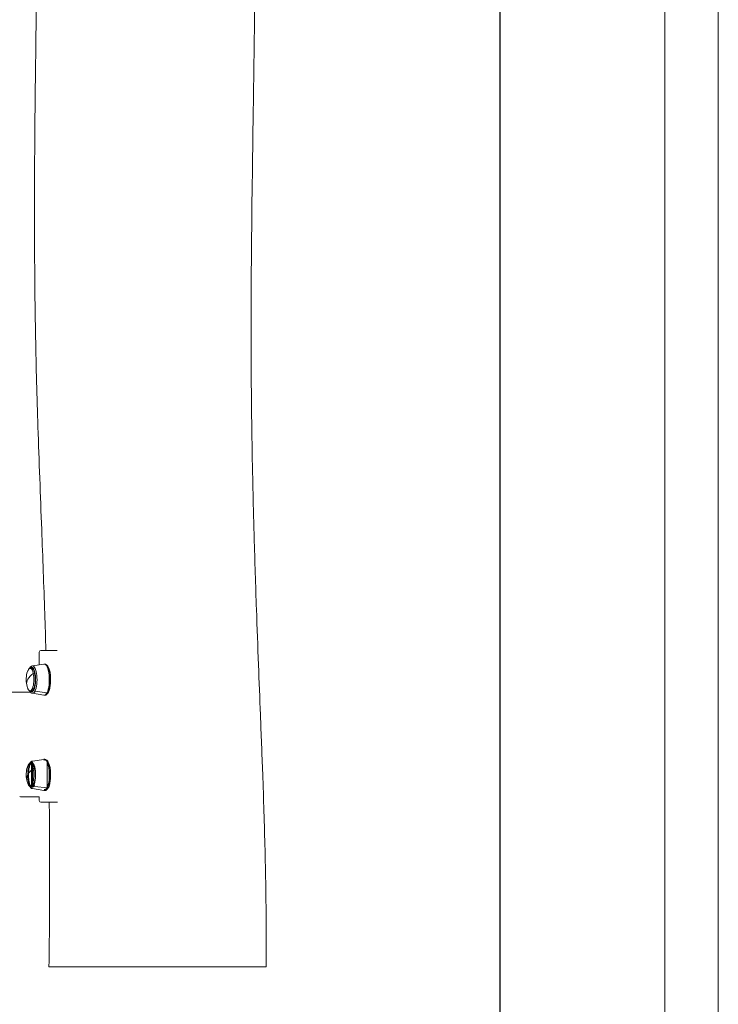
# Model space of a CAD drawing. Units: millimetres. Extents: x 952 to 6274, y 1361 to 5125.
# Drawn here: x 5446 to 6274, y 2791 to 3958 of the extents above; entities that cross this region are included whole.
import ezdxf

# ---------------------------------------------------------------- set-up
doc = ezdxf.new("R2010")
doc.units = ezdxf.units.MM
doc.layers.add('G-ANNO-TTLB', color=7, linetype='Continuous', lineweight=9)
doc.layers.add('G-ANNO-TTLB-THIN', color=7, linetype='Continuous', lineweight=9)

# ---------------------------------------------------------------- blocks, each defined once
blk = doc.blocks.new('A3 NGANG - A3 NGANG-450190-Superstructure')
at = {"layer": 'G-ANNO-TTLB-THIN'}
for p, q in [((422.5, -1), (422.5, 296)), ((417.5, 4.53), (417.5, 291))]:
    blk.add_line(p, q, dxfattribs=at)

msp = doc.modelspace()

# ---------------------------------------------------------------- linework, layer by layer
at = {"linetype": 'Continuous', "lineweight": 0, "extrusion": (0, 1, 0)}
for p, q in [((5471.4, 3210.1), (5489.8, 3210.1)), ((5490.7, 3210.1), (5489.8, 3210.1)), ((5469.4, 3208.1), (5469.4, 3193)), ((5461.2, 3191.7), (5475, 3193.9)), ((5461.5, 3188.5), (5461.7, 3188.5)), ((5475.5, 3194), (5475.9, 3194)), ((5459, 3160.5), (5204.9, 3160.5)), ((5461.2, 3159.3), (5475, 3157)), ((5461.5, 3162.5), (5461.7, 3162.5)), ((5478.6, 3160), (5464.3, 3161.9)), ((5464.3, 3161.9), (5478.6, 3160)), ((5475.5, 3157), (5475.9, 3157)), ((5479.2, 3160), (5478.8, 3160)), ((5478.8, 3160), (5479.2, 3160)), ((5461.2, 3078.7), (5475, 3081)), ((5475.5, 3081.1), (5475.9, 3081.1)), ((5461.2, 3046.4), (5475, 3044.1)), ((5478.6, 3047.1), (5464.3, 3049)), ((5464.3, 3049), (5478.6, 3047.1)), ((5479.2, 3047.1), (5478.8, 3047.1)), ((5478.8, 3047.1), (5479.2, 3047.1)), ((5448.5, 3036.4), (5469.4, 3036.4)), ((5469.4, 3036.4), (5469.4, 3032.1)), ((5475.5, 3044.1), (5475.9, 3044.1)), ((5489.8, 3030.1), (5471.4, 3030.1)), ((5489.8, 3030.1), (5491.1, 3030.1))]:
    msp.add_line(p, q, dxfattribs=at)
msp.add_lwpolyline([(1352.9, 4973.5), (6014.9, 4973.5), (6014.9, 2614.8), (1352.9, 2614.8)], close=True)
at = {"linetype": 'Continuous', "lineweight": 0, "extrusion": (0, 0, -1)}
for centre, radius, start, end in [((-5471.4, 3208.1), 2, 0, 90), ((-5484.6, 3175.5), 30.7, 348.0638, 18.1331), ((-5484.6, 3175.5), 30.7, 341.8669, 348.0638), ((-5484.6, 3062.6), 30.7, 348.0638, 18.1331), ((-5484.6, 3062.6), 30.7, 341.8669, 348.0638), ((-5471.4, 3032.1), 2, 270, 0)]:
    msp.add_arc(centre, radius, start, end, dxfattribs=at)
at = {"linetype": 'Continuous', "lineweight": 0}
msp.add_arc((5448.5, 3041.4), 5, 243.4349, 270, dxfattribs=at)
for centre, major_axis, ratio, start_param, end_param in [((5458.6, 3175.5), (0, 13.4), 0.324601, -0.993549, 0.78097), ((5460.3, 3175.5), (0, 14.7), 0.324601, -2.564345, 0.337823), ((5460.3, 3175.5), (0, 14.7), 0.324601, -2.564345, 0.337823), ((5461.5, 3175.5), (0, 16.2), 0.324601, -2.564345, 0.053648), ((5461, 3175.5), (0, 13), 0.324601, -0.470827, -0.174856), ((5461, 3175.5), (0, 13), 0.324601, -0.470827, -0.174856), ((5475.3, 3175.5), (0, 18.5), 0.324601, -2.564345, 0.053648), ((5475.5, 3175.5), (0, 18.5), 0.324601, -2.564345, 0), ((5475.9, 3175.5), (0, 18.5), 0.324601, -2.564345, 0), ((5484.6, 3175.5), (-30, -6.3), 0.516169, -0.842304, 0), ((5458.6, 3175.5), (0, -13.4), 0.324601, -0.78097, 2.148044), ((5463, 3182.6), (0.978, 0.207), 0.516169, 0.071847, 2.299288), ((5464.7, 3183), (-0.783, -0.165), 0.516169, 0.071847, 0.872493), ((5460.3, 3175.5), (0, -14.7), 0.324601, -0.337823, 0.577247), ((5460.3, 3175.5), (0, -14.7), 0.324601, -0.337823, 0.577247), ((5461, 3175.5), (0, -13), 0.324601, 0.174856, 0.470827), ((5461, 3175.5), (0, -13), 0.324601, 0.174856, 0.470827), ((5464.3, 3163.3), (-1.34, 0.67), 0.792593, 0, 0.561375), ((5464.3, 3163.1), (1.34, -0.67), 0.792593, -2.580218, -1.164418), ((5461.5, 3175.5), (0, -16.2), 0.324601, -0.053648, 0.577247), ((5475.3, 3175.5), (0, -18.5), 0.324601, -0.053648, 0.577247), ((5475.5, 3175.5), (0, -18.5), 0.324601, 0, 0.577247), ((5475.9, 3175.5), (0, -18.5), 0.324601, 0, 0.577247), ((5478.5, 3161.2), (1.34, -0.67), 0.792593, -1.164418, -1.009422), ((5478.9, 3161.2), (1.34, -0.67), 0.792593, -1.009422, 0), ((5475.3, 3062.6), (0, 18.5), 0.324601, -2.564345, 0.053648), ((5484.6, 3062.6), (-30, -6.3), 0.516169, -0.842304, 0), ((5458.6, 3062.6), (0, 13.4), 0.324601, -0.993549, 0.78097), ((5458.6, 3062.6), (0, -13.4), 0.324601, -0.78097, 2.148044), ((5460.3, 3062.6), (0, 14.7), 0.324601, -2.564345, 0.424039), ((5461, 3062.6), (0, 13), 0.324601, 0, 0.13973), ((5461, 3062.6), (0, 13), 0.324601, 0, 0.13973), ((5461, 3062.6), (0, 13), 0.324601, -0.746999, -0.13658), ((5461, 3062.6), (0, 13), 0.324601, -0.746999, -0.13658), ((5463, 3069.6), (0.978, 0.207), 0.516169, 0.071847, 2.299288), ((5475.5, 3062.6), (0, 18.5), 0.324601, -2.564345, 0), ((5475.9, 3062.6), (0, 18.5), 0.324601, -2.564345, 0), ((5464.3, 3050.4), (-1.34, 0.67), 0.792593, 0, 0.561375), ((5464.3, 3050.2), (1.34, -0.67), 0.792593, -2.580218, -1.164418), ((5475.3, 3062.6), (0, -18.5), 0.324601, -0.053648, 0.577247), ((5475.5, 3062.6), (0, -18.5), 0.324601, 0, 0.577247), ((5475.9, 3062.6), (0, -18.5), 0.324601, 0, 0.577247), ((5478.5, 3048.3), (1.34, -0.67), 0.792593, -1.164418, -1.009422), ((5478.9, 3048.3), (1.34, -0.67), 0.792593, -1.009422, 0)]:
    msp.add_ellipse(centre, major_axis=major_axis, ratio=ratio, start_param=start_param, end_param=end_param, dxfattribs=at)
at = {"linetype": 'Continuous', "lineweight": 0, "extrusion": (0, 0, -1)}
for centre, major_axis, ratio, start_param, end_param in [((5458.6, 3175.5), (0, 13.4), 0.324601, -0.78097, 0.993549), ((5460.3, 3175.5), (0, 14.5), 0.324601, -0.27322, 2.564345), ((5460.3, 3175.5), (0, 14.5), 0.324601, -0.27322, 3.414813), ((5461.5, 3175.5), (0, 16.2), 0.324601, -0.053648, 2.564345), ((5475.3, 3175.5), (0, 18.5), 0.324601, -0.053648, 2.564345), ((5475.5, 3175.5), (0, 18.5), 0.324601, 0, 2.564345), ((5475.9, 3175.5), (0, 18.5), 0.324601, 0, 2.564345), ((5484.6, 3175.5), (-30, -6.3), 0.516169, 0, 0.842304), ((5458.6, 3175.5), (0, -13.4), 0.324601, -2.148044, 0.78097), ((5463, 3182.6), (0.978, 0.207), 0.516169, -2.299288, -0.071847), ((5460.3, 3175.5), (0, -13.4), 0.324601, -2.377737, -2.148044), ((5460.3, 3175.5), (0, -13.4), 0.324601, -2.377737, -2.148044), ((5460.3, 3175.5), (0, -13.4), 0.324601, -2.148044, -0.763855), ((5460.3, 3175.5), (0, -13.4), 0.324601, -2.148044, -0.763855), ((5464.7, 3183), (-0.783, -0.165), 0.516169, -0.872493, -0.071847), ((5460.3, 3175.5), (0, -14.5), 0.324601, -0.577247, 0.27322), ((5464.3, 3163.3), (-1.34, 0.67), 0.792593, -0.561375, 0), ((5464.3, 3163.1), (-1.34, 0.67), 0.792593, -1.977174, -0.561375), ((5461.5, 3175.5), (0, -16.2), 0.324601, -0.577247, 0.053648), ((5475.3, 3175.5), (0, -18.5), 0.324601, -0.577247, 0.053648), ((5475.5, 3175.5), (0, -18.5), 0.324601, -0.577247, 0), ((5475.9, 3175.5), (0, -18.5), 0.324601, -0.577247, 0), ((5478.5, 3161.2), (-1.34, 0.67), 0.792593, -2.132171, -1.977174), ((5478.9, 3161.2), (1.34, -0.67), 0.792593, 0, 1.009422), ((5475.3, 3062.6), (0, 18.5), 0.324601, -0.053648, 2.564345), ((5484.6, 3062.6), (-30, -6.3), 0.516169, 0, 0.842304), ((5458.6, 3062.6), (0, 13.4), 0.324601, -0.78097, 0.993549), ((5458.6, 3062.6), (0, -13.4), 0.324601, -2.148044, 0.78097), ((5463, 3069.6), (0.978, 0.207), 0.516169, -2.299288, -0.071847), ((5460.3, 3062.6), (0, -13.4), 0.324601, -2.377737, -2.148044), ((5460.3, 3062.6), (0, -13.4), 0.324601, -2.377737, -2.148044), ((5460.3, 3062.6), (0, -13.4), 0.324601, -2.148044, -0.763855), ((5460.3, 3062.6), (0, -13.4), 0.324601, -2.148044, -0.763855), ((5475.5, 3062.6), (0, 18.5), 0.324601, 0, 2.564345), ((5475.9, 3062.6), (0, 18.5), 0.324601, 0, 2.564345), ((5464.3, 3050.4), (-1.34, 0.67), 0.792593, -0.561375, 0), ((5464.3, 3050.2), (-1.34, 0.67), 0.792593, -1.977174, -0.561375), ((5475.3, 3062.6), (0, -18.5), 0.324601, -0.577247, 0.053648), ((5475.5, 3062.6), (0, -18.5), 0.324601, -0.577247, 0), ((5475.9, 3062.6), (0, -18.5), 0.324601, -0.577247, 0), ((5478.5, 3048.3), (-1.34, 0.67), 0.792593, -2.132171, -1.977174), ((5478.9, 3048.3), (1.34, -0.67), 0.792593, 0, 1.009422)]:
    msp.add_ellipse(centre, major_axis=major_axis, ratio=ratio, start_param=start_param, end_param=end_param, dxfattribs=at)
at = {"linetype": 'Continuous', "lineweight": 0}
for points, knots in [([(5716.5, 4815.1), (5716.6, 4811.8), (5716.7, 4808.5), (5717.1, 4795.1), (5717.3, 4785.2), (5718.4, 4745.2), (5719.2, 4715.2), (5720.8, 4647.5), (5721.6, 4609.8), (5723.1, 4531.5), (5723.8, 4490.8), (5724.9, 4410.7), (5725.4, 4371.3), (5726, 4296.2), (5726.2, 4260.5), (5726.3, 4193.5), (5726.2, 4162.3), (5725.9, 4102.4), (5725.7, 4073.6), (5725.1, 4013.5), (5724.7, 3982.2), (5723.8, 3913), (5723.3, 3875.2), (5721.9, 3781.3), (5721.1, 3725.3), (5720.4, 3632.3), (5720.2, 3595.4), (5720.5, 3535), (5720.7, 3511.7), (5721.3, 3465.6), (5721.7, 3442.8), (5722.6, 3394.8), (5723.3, 3369.6), (5724.8, 3315.9), (5725.7, 3287.3), (5727.5, 3236.9), (5728.3, 3215), (5729.9, 3173.3), (5730.6, 3153.5), (5732.3, 3110.6), (5733.2, 3087.5), (5735.2, 3034.1), (5736.1, 3003.9), (5737.5, 2948.4), (5737.9, 2923.1), (5738.3, 2876.9), (5738.4, 2855.9), (5738.4, 2835)], [0, 0, 0, 0, 10.000001, 10.000001, 40.000025, 40.000025, 130.000412, 130.000412, 243.15125, 243.15125, 365.260108, 365.260108, 483.481076, 483.481076, 590.620483, 590.620483, 684.245666, 684.245666, 770.533144, 770.533144, 864.476114, 864.476114, 978.103766, 978.103766, 1146.107904, 1146.107904, 1257.04394, 1257.04394, 1327.072952, 1327.072952, 1395.438196, 1395.438196, 1471.070248, 1471.070248, 1556.80777, 1556.80777, 1622.440308, 1622.440308, 1681.949868, 1681.949868, 1751.378252, 1751.378252, 1842.101306, 1842.101306, 1917.974194, 1917.974194, 1980.780913, 1980.780913, 1980.780913, 1980.780913]), ([(5477.3, 3210.1), (5476.9, 3224.8), (5476.4, 3239.4), (5474.8, 3287.1), (5473.5, 3320.2), (5470.8, 3393.9), (5469.2, 3434.5), (5466.7, 3510.5), (5465.7, 3545.9), (5464.5, 3608.1), (5464.2, 3634.8), (5463.8, 3685.8), (5463.7, 3710.2), (5463.7, 3761.2), (5463.9, 3788), (5464.3, 3846), (5464.7, 3877.4), (5465.4, 3934.3), (5465.7, 3959.9), (5466, 3985.5)], [375.219384, 375.219384, 375.219384, 375.219384, 419.082039, 419.082039, 518.556704, 518.556704, 640.270422, 640.270422, 746.697473, 746.697473, 826.849713, 826.849713, 899.851759, 899.851759, 980.040879, 980.040879, 1074.041176, 1074.041176, 1150.864537, 1150.864537, 1150.864537, 1150.864537]), ([(5463.3, 3185.2), (5463, 3186.2), (5462.6, 3187), (5461.7, 3188.4), (5461.1, 3188.9), (5459.9, 3189.5), (5459.3, 3189.5), (5458.2, 3189.2), (5457.8, 3188.9), (5456.9, 3188), (5456.4, 3187.3), (5455.9, 3186), (5455.7, 3185.5), (5455.5, 3185)], [3.948534, 3.948534, 3.948534, 3.948534, 4.257499, 4.257499, 4.566464, 4.566464, 4.807107, 4.807107, 5.026616, 5.026616, 5.335581, 5.335581, 5.493359, 5.493359, 5.493359, 5.493359]), ([(5461.2, 3191.7), (5460.9, 3191.6), (5460.6, 3191.5), (5460, 3191.2), (5459.7, 3191), (5459.3, 3190.6), (5459, 3190.4), (5458.6, 3189.9), (5458.4, 3189.7), (5458.2, 3189.3), (5458.1, 3189.2), (5458.1, 3189.1)], [4.7660373, 4.7660373, 4.7660373, 4.7660373, 4.8707571, 4.8707571, 4.9754769, 4.9754769, 5.0801968, 5.0801968, 5.1849166, 5.1849166, 5.2231814, 5.2231814, 5.2231814, 5.2231814]), ([(5462.9, 3164), (5463.2, 3164.6), (5463.5, 3165.4), (5464.1, 3167.3), (5464.3, 3168.5), (5464.7, 3171), (5464.8, 3172.4), (5464.9, 3175.3), (5464.9, 3176.7), (5464.7, 3179.6), (5464.6, 3180.9), (5464.1, 3183.4), (5463.8, 3184.5), (5463.2, 3186.4), (5462.9, 3187.1), (5462.3, 3188), (5462, 3188.3), (5461.7, 3188.5), (5461.7, 3188.5), (5461.7, 3188.5)], [2.148044, 2.148044, 2.148044, 2.148044, 2.421863, 2.421863, 2.717759, 2.717759, 3.024131, 3.024131, 3.334196, 3.334196, 3.64379, 3.64379, 3.948271, 3.948271, 4.238806, 4.238806, 4.500554, 4.500554, 4.712389, 4.712389, 4.712389, 4.712389]), ([(5475.5, 3194), (5475.5, 3194), (5475.4, 3194), (5475.4, 3194), (5475.3, 3194), (5475.3, 3194), (5475.2, 3194), (5475.2, 3194), (5475.1, 3194), (5475, 3193.9), (5475, 3193.9), (5475, 3193.9)], [4.71238898, 4.71238898, 4.71238898, 4.71238898, 4.72311865, 4.72311865, 4.73384831, 4.73384831, 4.74457798, 4.74457798, 4.75530764, 4.75530764, 4.76603731, 4.76603731, 4.76603731, 4.76603731]), ([(5480.2, 3160.6), (5480.9, 3161.8), (5481.4, 3163.3), (5482.2, 3166.7), (5482.5, 3168.5), (5482.8, 3172.2), (5482.9, 3174.1), (5482.9, 3178), (5482.8, 3179.9), (5482.3, 3183.5), (5482, 3185.2), (5481.2, 3188.3), (5480.6, 3189.6), (5479.4, 3192), (5478.6, 3192.9), (5477.1, 3193.8), (5476.5, 3194), (5475.9, 3194)], [2.148044, 2.148044, 2.148044, 2.148044, 2.50711, 2.50711, 2.844321, 2.844321, 3.174049, 3.174049, 3.502229, 3.502229, 3.832769, 3.832769, 4.172287, 4.172287, 4.533687, 4.533687, 4.712389, 4.712389, 4.712389, 4.712389]), ([(5455.5, 3165.9), (5455.8, 3164.9), (5456.2, 3164.1), (5457.1, 3162.7), (5457.6, 3162.1), (5458.8, 3161.5), (5459.5, 3161.4), (5460.6, 3161.7), (5461, 3162), (5461.9, 3162.9), (5462.4, 3163.6), (5462.9, 3164.8), (5463.1, 3165.3), (5463.3, 3165.8)], [0.789827, 0.789827, 0.789827, 0.789827, 1.098792, 1.098792, 1.407757, 1.407757, 1.657031, 1.657031, 1.873826, 1.873826, 2.182791, 2.182791, 2.334652, 2.334652, 2.334652, 2.334652]), ([(5461.7, 3162.5), (5461.7, 3162.5), (5461.7, 3162.5), (5461.8, 3162.5), (5461.8, 3162.5), (5462, 3162.6), (5462.1, 3162.7), (5462.3, 3163), (5462.4, 3163.1), (5462.7, 3163.5), (5462.8, 3163.7), (5462.9, 3164)], [1.5707963, 1.5707963, 1.5707963, 1.5707963, 1.6862458, 1.6862458, 1.8016953, 1.8016953, 1.9171448, 1.9171448, 2.0325943, 2.0325943, 2.1480437, 2.1480437, 2.1480437, 2.1480437]), ([(5458.1, 3161.9), (5458.6, 3160.9), (5459.3, 3160.1), (5460.6, 3159.5), (5460.9, 3159.4), (5461.2, 3159.3)], [7.3431892, 7.3431892, 7.3431892, 7.3431892, 7.6982723, 7.6982723, 7.8003333, 7.8003333, 7.8003333, 7.8003333]), ([(5475, 3157), (5475, 3157), (5475, 3157), (5475.1, 3157), (5475.2, 3157), (5475.2, 3157), (5475.3, 3157), (5475.3, 3157), (5475.4, 3157), (5475.4, 3157), (5475.5, 3157), (5475.5, 3157)], [1.517148, 1.517148, 1.517148, 1.517148, 1.52787767, 1.52787767, 1.53860733, 1.53860733, 1.549337, 1.549337, 1.56006666, 1.56006666, 1.57079633, 1.57079633, 1.57079633, 1.57079633]), ([(5475.9, 3157), (5476.3, 3157), (5476.7, 3157), (5477.4, 3157.3), (5477.7, 3157.5), (5478.3, 3157.9), (5478.6, 3158.2), (5479.1, 3158.8), (5479.4, 3159.1), (5479.8, 3159.8), (5480, 3160.2), (5480.2, 3160.6)], [1.5707963, 1.5707963, 1.5707963, 1.5707963, 1.6862458, 1.6862458, 1.8016953, 1.8016953, 1.9171448, 1.9171448, 2.0325943, 2.0325943, 2.1480437, 2.1480437, 2.1480437, 2.1480437]), ([(5463.3, 3072.3), (5463, 3071.3), (5462.6, 3074.1), (5461.7, 3075.5), (5461.1, 3076), (5459.9, 3076.6), (5459.3, 3076.6), (5458.2, 3076.3), (5457.8, 3076), (5456.9, 3075.1), (5456.4, 3074.4), (5455.9, 3073.1), (5455.7, 3071.6), (5455.5, 3072.1)], [3.948534, 3.948534, 3.948534, 3.948534, 4.257499, 4.257499, 4.566464, 4.566464, 4.807107, 4.807107, 5.026616, 5.026616, 5.335581, 5.335581, 5.493359, 5.493359, 5.493359, 5.493359]), ([(5457.7, 3075.6), (5457.2, 3076.7), (5456.7, 3073.1), (5456.1, 3070.6), (5455.9, 3055.6), (5455.8, 3056.7)], [5.2896364, 5.2896364, 5.2896364, 5.2896364, 5.6544546, 5.6544546, 5.8894121, 5.8894121, 5.8894121, 5.8894121]), ([(5455.8, 3068.4), (5456, 3069.9), (5456.3, 3053.9), (5457, 3051.3), (5457.4, 3050.1), (5458.6, 3048), (5459.3, 3047.1), (5460.6, 3046.5), (5460.9, 3046.3), (5461.2, 3046.4)], [6.676959, 6.676959, 6.676959, 6.676959, 6.987032, 6.987032, 7.330248, 7.330248, 7.698272, 7.698272, 7.800333, 7.800333, 7.800333, 7.800333]), ([(5462.5, 3072), (5462.2, 3071.1), (5461.8, 3073.7), (5461, 3075), (5460.6, 3075.4), (5459.7, 3075.8), (5459.1, 3075.8), (5458.2, 3075.3), (5457.8, 3074.9), (5457, 3073.7), (5456.6, 3072.9), (5456.3, 3071.9), (5456.3, 3071.8), (5456.3, 3071.8)], [3.948534, 3.948534, 3.948534, 3.948534, 4.257499, 4.257499, 4.566464, 4.566464, 4.869284, 4.869284, 5.174281, 5.174281, 5.483246, 5.483246, 5.493359, 5.493359, 5.493359, 5.493359]), ([(5458.8, 3075), (5458.4, 3075.9), (5458, 3073), (5457.3, 3070.4), (5457.1, 3069), (5456.7, 3066), (5456.6, 3064.4), (5456.6, 3061.2), (5456.7, 3059.6), (5457, 3056.6), (5457.2, 3055.2), (5457.8, 3052.6), (5458.2, 3051.4), (5459.1, 3049.5), (5459.6, 3048.7), (5460.1, 3048.2), (5460.1, 3076.9), (5460.2, 3076.9), (5460.2, 3076.9), (5460.2, 3077), (5460.3, 3077), (5460.3, 3077), (5460.3, 3077), (5460.3, 3077.1)], [5.289636, 5.289636, 5.289636, 5.289636, 5.618852, 5.618852, 5.943089, 5.943089, 6.265465, 6.265465, 6.587358, 6.587358, 6.909631, 6.909631, 7.233534, 7.233534, 7.561894, 7.561894, 7.572694, 7.572694, 7.583493, 7.583493, 7.594293, 7.594293, 7.605093, 7.605093, 7.605093, 7.605093]), ([(5461.2, 3078.7), (5460.9, 3078.8), (5460.6, 3078.6), (5460, 3078.3), (5459.7, 3078.1), (5459.3, 3077.7), (5459, 3077.5), (5458.6, 3077), (5458.4, 3076.7), (5458.1, 3076.2), (5457.9, 3075.2), (5457.7, 3075.6)], [4.7660373, 4.7660373, 4.7660373, 4.7660373, 4.8707571, 4.8707571, 4.9754769, 4.9754769, 5.0801968, 5.0801968, 5.1849166, 5.1849166, 5.2896364, 5.2896364, 5.2896364, 5.2896364]), ([(5460.3, 3048.1), (5460.3, 3048.1), (5460.3, 3048.1), (5460.3, 3048.1), (5460.3, 3048.1), (5460.3, 3048.1), (5460.3, 3048.1), (5460.3, 3048.1), (5460.3, 3077), (5460.1, 3076.8), (5459.9, 3076.7), (5459.6, 3076.3), (5459.4, 3076.1), (5459.1, 3075.6), (5459, 3074.7), (5458.8, 3075)], [4.9612775, 4.9612775, 4.9612775, 4.9612775, 4.9648273, 4.9648273, 4.9683772, 4.9683772, 4.9719271, 4.9719271, 4.9754769, 4.9754769, 5.0801968, 5.0801968, 5.1849166, 5.1849166, 5.2896364, 5.2896364, 5.2896364, 5.2896364]), ([(5461.4, 3077.5), (5461.2, 3077.6), (5461, 3077.4), (5460.8, 3077.3), (5460.8, 3047.8), (5460.7, 3047.8), (5460.7, 3047.8), (5460.7, 3047.8), (5460.7, 3047.8), (5460.6, 3047.8), (5460.6, 3047.9), (5460.6, 3047.9)], [4.7660373, 4.7660373, 4.7660373, 4.7660373, 4.8707571, 4.8707571, 4.8807231, 4.8807231, 4.8906891, 4.8906891, 4.900655, 4.900655, 4.910621, 4.910621, 4.910621, 4.910621]), ([(5460.6, 3077.2), (5460.7, 3077.3), (5460.7, 3077.3), (5460.9, 3077.4), (5460.9, 3077.4), (5461, 3077.5), (5461.1, 3077.5), (5461.3, 3077.5), (5461.3, 3047.6), (5461.4, 3047.6)], [7.6557496, 7.6557496, 7.6557496, 7.6557496, 7.6918956, 7.6918956, 7.7280415, 7.7280415, 7.7641874, 7.7641874, 7.8003333, 7.8003333, 7.8003333, 7.8003333]), ([(5462.5, 3072), (5462.4, 3071.6), (5462.2, 3072.8), (5461.9, 3073.5), (5461.7, 3073.8), (5461.4, 3074.3), (5461.3, 3074.5), (5461.1, 3074.7), (5461, 3074.7), (5460.9, 3074.8), (5460.9, 3050.4), (5460.9, 3050.4)], [3.9485338, 3.9485338, 3.9485338, 3.9485338, 4.1013048, 4.1013048, 4.2540759, 4.2540759, 4.4068469, 4.4068469, 4.5596179, 4.5596179, 4.6242139, 4.6242139, 4.6242139, 4.6242139]), ([(5460.9, 3074.8), (5460.9, 3074.8), (5460.9, 3050.4), (5461, 3050.4), (5461.1, 3050.4), (5461.3, 3050.7), (5461.4, 3050.8), (5461.7, 3051.3), (5461.9, 3051.6), (5462.2, 3052.3), (5462.4, 3053.5), (5462.5, 3053.1)], [1.6589714, 1.6589714, 1.6589714, 1.6589714, 1.7235674, 1.7235674, 1.8763384, 1.8763384, 2.0291094, 2.0291094, 2.1818805, 2.1818805, 2.3346515, 2.3346515, 2.3346515, 2.3346515]), ([(5463.3, 3072.3), (5463.1, 3071.8), (5463, 3073.1), (5462.6, 3073.9), (5462.4, 3074.2), (5462.1, 3074.8), (5461.9, 3075), (5461.6, 3075.3), (5461.4, 3075.4), (5461.2, 3075.5), (5461.1, 3075.6), (5461, 3075.6)], [3.9485338, 3.9485338, 3.9485338, 3.9485338, 4.1013048, 4.1013048, 4.2540759, 4.2540759, 4.4068469, 4.4068469, 4.5596179, 4.5596179, 4.712389, 4.712389, 4.712389, 4.712389]), ([(5462.9, 3051.1), (5463.2, 3050.5), (5463.5, 3052.5), (5464.1, 3054.4), (5464.3, 3055.6), (5464.7, 3058.1), (5464.8, 3059.5), (5464.9, 3062.3), (5464.9, 3063.8), (5464.7, 3066.7), (5464.6, 3068), (5464.1, 3070.5), (5463.8, 3071.6), (5463.2, 3073.4), (5462.9, 3074.2), (5462.3, 3075.1), (5462, 3075.4), (5461.7, 3075.6), (5461.7, 3075.6), (5461.7, 3075.6)], [2.148044, 2.148044, 2.148044, 2.148044, 2.421863, 2.421863, 2.717759, 2.717759, 3.024131, 3.024131, 3.334196, 3.334196, 3.64379, 3.64379, 3.948271, 3.948271, 4.238806, 4.238806, 4.500554, 4.500554, 4.712389, 4.712389, 4.712389, 4.712389]), ([(5475.5, 3081.1), (5475.5, 3081.1), (5475.4, 3081.1), (5475.4, 3081.1), (5475.3, 3081), (5475.3, 3081), (5475.2, 3081), (5475.2, 3081), (5475.1, 3081), (5475, 3081), (5475, 3081), (5475, 3081)], [4.71238898, 4.71238898, 4.71238898, 4.71238898, 4.72311865, 4.72311865, 4.73384831, 4.73384831, 4.74457798, 4.74457798, 4.75530764, 4.75530764, 4.76603731, 4.76603731, 4.76603731, 4.76603731]), ([(5475.5, 3079.9), (5475.5, 3079.9), (5475.5, 3079.9), (5475.4, 3079.9), (5475.4, 3079.9), (5475.4, 3079.8), (5475.3, 3079.8), (5475.3, 3079.8), (5475.3, 3079.8), (5475.2, 3079.8), (5475.2, 3079.8), (5475.2, 3079.8)], [4.71238898, 4.71238898, 4.71238898, 4.71238898, 4.72311865, 4.72311865, 4.73384831, 4.73384831, 4.74457798, 4.74457798, 4.75530764, 4.75530764, 4.76603731, 4.76603731, 4.76603731, 4.76603731]), ([(5480.2, 3047.6), (5480.9, 3046.4), (5481.4, 3050.4), (5482.2, 3053.7), (5482.5, 3055.5), (5482.8, 3059.3), (5482.9, 3061.2), (5482.9, 3065), (5482.8, 3066.9), (5482.3, 3070.5), (5482, 3072.3), (5481.2, 3075.3), (5480.6, 3076.7), (5479.4, 3079.1), (5478.6, 3080), (5477.1, 3080.9), (5476.5, 3081.1), (5475.9, 3081.1)], [2.148044, 2.148044, 2.148044, 2.148044, 2.50711, 2.50711, 2.844321, 2.844321, 3.174049, 3.174049, 3.502229, 3.502229, 3.832769, 3.832769, 4.172287, 4.172287, 4.533687, 4.533687, 4.712389, 4.712389, 4.712389, 4.712389]), ([(5475.9, 3045.3), (5476.1, 3045.3), (5476.4, 3045.3), (5476.9, 3045.5), (5477.1, 3045.6), (5477.5, 3045.9), (5477.8, 3046.1), (5478.2, 3046.6), (5478.4, 3046.9), (5478.6, 3047.2), (5478.7, 3077.8), (5478.7, 3077.7)], [1.5707963, 1.5707963, 1.5707963, 1.5707963, 1.6862458, 1.6862458, 1.8016953, 1.8016953, 1.9171448, 1.9171448, 2.0325943, 2.0325943, 2.0595637, 2.0595637, 2.0595637, 2.0595637]), ([(5455.5, 3053), (5455.8, 3054), (5456.2, 3051.1), (5457.1, 3049.7), (5457.6, 3049.2), (5458.8, 3048.6), (5459.5, 3048.5), (5460.6, 3048.8), (5461, 3049.1), (5461.9, 3050), (5462.4, 3050.6), (5462.9, 3051.9), (5463.1, 3053.3), (5463.3, 3052.8)], [0.789827, 0.789827, 0.789827, 0.789827, 1.098792, 1.098792, 1.407757, 1.407757, 1.657031, 1.657031, 1.873826, 1.873826, 2.182791, 2.182791, 2.334652, 2.334652, 2.334652, 2.334652]), ([(5456.3, 3053.3), (5456.6, 3054.2), (5456.9, 3051.5), (5457.7, 3050.2), (5458.2, 3049.8), (5459.1, 3049.3), (5459.6, 3049.3), (5460.6, 3049.7), (5461, 3050.1), (5461.8, 3051.3), (5462.2, 3052.1), (5462.5, 3053), (5462.5, 3053.1), (5462.5, 3053.1)], [0.789827, 0.789827, 0.789827, 0.789827, 1.098792, 1.098792, 1.407757, 1.407757, 1.71396, 1.71396, 2.01623, 2.01623, 2.325195, 2.325195, 2.334652, 2.334652, 2.334652, 2.334652]), ([(5461, 3049.6), (5461.1, 3049.6), (5461.2, 3049.6), (5461.4, 3049.7), (5461.6, 3049.8), (5461.9, 3050.1), (5462.1, 3050.3), (5462.4, 3050.9), (5462.6, 3051.2), (5463, 3052), (5463.1, 3053.3), (5463.3, 3052.8)], [1.5707963, 1.5707963, 1.5707963, 1.5707963, 1.7235674, 1.7235674, 1.8763384, 1.8763384, 2.0291094, 2.0291094, 2.1818805, 2.1818805, 2.3346515, 2.3346515, 2.3346515, 2.3346515]), ([(5461.7, 3049.6), (5461.7, 3049.6), (5461.7, 3049.6), (5461.8, 3049.6), (5461.8, 3049.6), (5462, 3049.7), (5462.1, 3049.8), (5462.3, 3050), (5462.4, 3050.2), (5462.7, 3050.6), (5462.8, 3051.3), (5462.9, 3051.1)], [1.5707963, 1.5707963, 1.5707963, 1.5707963, 1.6862458, 1.6862458, 1.8016953, 1.8016953, 1.9171448, 1.9171448, 2.0325943, 2.0325943, 2.1480437, 2.1480437, 2.1480437, 2.1480437]), ([(5461.7, 3048.4), (5461.8, 3048.4), (5462, 3048.4), (5462.3, 3048.5), (5462.4, 3048.6), (5462.7, 3048.8), (5462.9, 3048.9), (5463.2, 3049.3), (5463.4, 3049.5), (5463.7, 3050), (5463.8, 3050.8), (5464, 3050.5)], [1.5707963, 1.5707963, 1.5707963, 1.5707963, 1.6862458, 1.6862458, 1.8016953, 1.8016953, 1.9171448, 1.9171448, 2.0325943, 2.0325943, 2.1480437, 2.1480437, 2.1480437, 2.1480437]), ([(5475.9, 3044.1), (5476.3, 3044.1), (5476.7, 3044.1), (5477.4, 3044.4), (5477.7, 3044.6), (5478.3, 3045), (5478.6, 3045.3), (5479.1, 3045.8), (5479.4, 3046.2), (5479.8, 3046.9), (5480, 3048), (5480.2, 3047.6)], [1.5707963, 1.5707963, 1.5707963, 1.5707963, 1.6862458, 1.6862458, 1.8016953, 1.8016953, 1.9171448, 1.9171448, 2.0325943, 2.0325943, 2.1480437, 2.1480437, 2.1480437, 2.1480437]), ([(5475, 3044.1), (5475, 3044.1), (5475, 3044.1), (5475.1, 3044.1), (5475.2, 3044.1), (5475.2, 3044.1), (5475.3, 3044.1), (5475.3, 3044.1), (5475.4, 3044.1), (5475.4, 3044.1), (5475.5, 3044.1), (5475.5, 3044.1)], [1.517148, 1.517148, 1.517148, 1.517148, 1.52787767, 1.52787767, 1.53860733, 1.53860733, 1.549337, 1.549337, 1.56006666, 1.56006666, 1.57079633, 1.57079633, 1.57079633, 1.57079633]), ([(5475.2, 3045.3), (5475.2, 3045.3), (5475.2, 3045.3), (5475.3, 3045.3), (5475.3, 3045.3), (5475.3, 3045.3), (5475.4, 3045.3), (5475.4, 3045.3), (5475.4, 3045.3), (5475.5, 3045.3), (5475.5, 3045.3), (5475.5, 3045.3)], [1.517148, 1.517148, 1.517148, 1.517148, 1.52787767, 1.52787767, 1.53860733, 1.53860733, 1.549337, 1.549337, 1.56006666, 1.56006666, 1.57079633, 1.57079633, 1.57079633, 1.57079633]), ([(5480.9, 2835), (5480.9, 2838.3), (5481, 2841.7), (5481.2, 2855), (5481.3, 2865), (5481.6, 2900.2), (5481.7, 2925.3), (5481.7, 2975.2), (5481.6, 3000), (5481.3, 3026.5), (5481.3, 3028.3), (5481.3, 3030.1)], [0, 0, 0, 0, 10.000002, 10.000002, 40.000069, 40.000069, 115.465827, 115.465827, 189.761448, 189.761448, 195.161187, 195.161187, 195.161187, 195.161187]), ([(5480.9, 2835), (5480.9, 2835), (5482.7, 2835), (5486.4, 2835), (5488.9, 2835), (5492.1, 2835), (5500.6, 2835), (5505.7, 2835), (5511.4, 2835), (5511.5, 2835), (5511.6, 2835)], [-39.092918, -39.092918, -39.092918, -39.092918, 0, 0, 0, 25.87644, 25.87644, 51.845566, 51.845566, 52.347444, 52.347444, 52.347444, 52.347444]), ([(5511.6, 2835), (5515.7, 2835), (5520, 2835), (5530.5, 2835), (5536.9, 2835), (5547.7, 2835), (5551.9, 2835), (5564.2, 2835), (5572.2, 2835), (5588.8, 2835), (5597.4, 2835), (5614.7, 2835), (5623.3, 2835), (5641.7, 2835), (5651.3, 2835), (5676.3, 2835), (5690.8, 2835), (5708.4, 2835), (5715.3, 2835), (5728.1, 2835), (5732.9, 2835), (5737.2, 2835), (5738.4, 2835), (5738.4, 2835)], [-772.352729, -772.352729, -772.352729, -772.352729, -753.59279, -753.59279, -728.376757, -728.376757, -711.785594, -711.785594, -681.162179, -681.162179, -648.152483, -648.152483, -612.686084, -612.686084, -570.009289, -570.009289, -492.65378, -492.65378, -454.072044, -454.072044, -412.161519, -412.161519, -387.819118, -387.819118, -387.819118, -387.819118])]:
    msp.add_open_spline(points, degree=3, knots=knots, dxfattribs=at)

# ---------------------------------------------------------------- block references
at = {"layer": 'G-ANNO-TTLB', "xscale": 12.672, "yscale": 12.672, "zscale": 12.672}
msp.add_blockref('A3 NGANG - A3 NGANG-450190-Superstructure', (919.9, 1373.9), dxfattribs=at)

doc.saveas('drawing.dxf')
